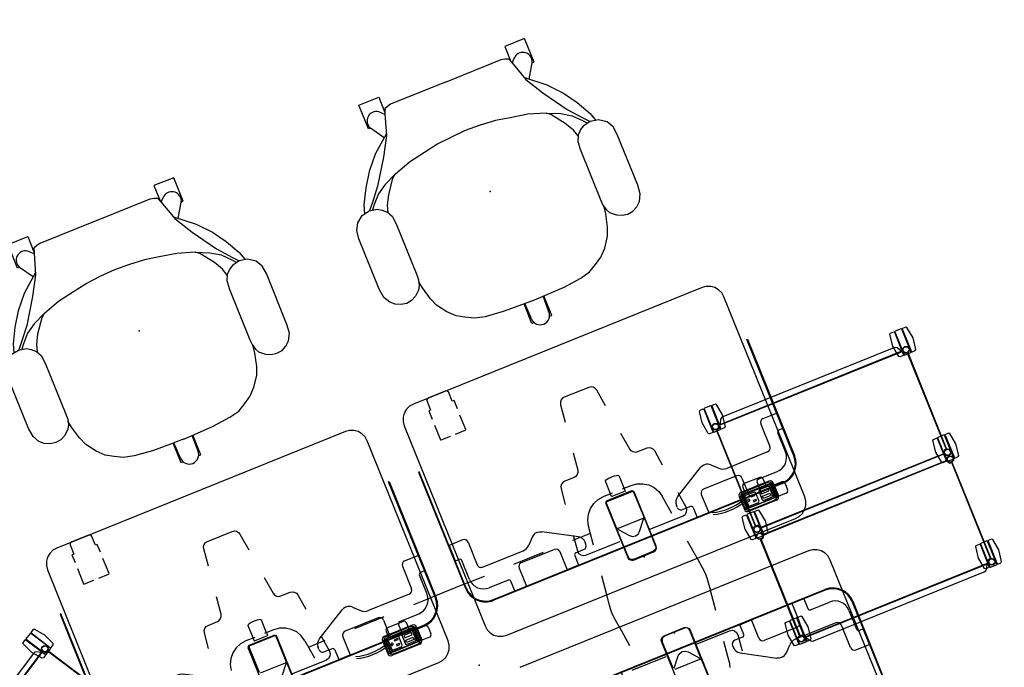
# Model space of a CAD drawing. Units: inches. Extents: x 0 to 453, y 0 to 334.
# Drawn here: x 78 to 170, y 76 to 137 of the extents above; entities that cross this region are included whole.
import ezdxf

# ---------------------------------------------------------------- set-up
doc = ezdxf.new("R2010")
doc.units = ezdxf.units.IN
doc.header["$MEASUREMENT"] = 0
for name, color, linetype in [('DESK', 4, 'Continuous'), ('SEAT', 5, 'Continuous'), ('STORAGE', 4, 'Continuous'), ('TERRITORY', 5, 'Continuous'), ('TERRITORY-HIDDEN', 5, 'Continuous')]:
    doc.layers.add(name, color=color, linetype=linetype)

# ---------------------------------------------------------------- blocks, each defined once
blk = doc.blocks.new('PHZ320S_2333L04EG_0P')
at = {"layer": 'DESK'}
for p, q in [((-33.213, 25.085), (-33.592, 24.928)), ((-32.805, 25.139), (-33.213, 25.085)), ((-3.455, 25.139), (-32.805, 25.139)), ((-31.358, 25.124), (-31.47, 25.05)), ((-31.262, 25.144), (-31.358, 25.124)), ((-29.566, 25.145), (-31.262, 25.144)), ((-29.444, 25.112), (-29.566, 25.145)), ((-29.354, 25.035), (-29.444, 25.112)), ((-3.047, 25.085), (-3.455, 25.139)), ((-2.667, 24.928), (-3.047, 25.085)), ((3.047, 25.085), (2.667, 24.928)), ((3.455, 25.139), (3.047, 25.085)), ((32.805, 25.139), (3.455, 25.139)), ((4.905, 25.124), (4.793, 25.05)), ((5.001, 25.144), (4.905, 25.124)), ((6.697, 25.145), (5.001, 25.144)), ((6.819, 25.112), (6.697, 25.145)), ((6.909, 25.035), (6.819, 25.112)), ((33.213, 25.085), (32.805, 25.139)), ((33.592, 24.928), (33.213, 25.085)), ((-34.169, 24.351), (-34.326, 23.972)), ((-33.919, 24.678), (-34.169, 24.351)), ((-33.592, 24.928), (-33.919, 24.678)), ((-31.512, 24.965), (-31.518, 24.014)), ((-31.47, 25.05), (-31.512, 24.965)), ((-29.322, 24.968), (-29.354, 25.035)), ((-29.314, 24.015), (-29.322, 24.968)), ((-2.341, 24.678), (-2.667, 24.928)), ((-2.091, 24.351), (-2.341, 24.678)), ((-1.933, 23.972), (-2.091, 24.351)), ((2.091, 24.351), (1.933, 23.972)), ((2.341, 24.678), (2.091, 24.351)), ((2.667, 24.928), (2.341, 24.678)), ((4.751, 24.965), (4.745, 24.014)), ((4.793, 25.05), (4.751, 24.965)), ((6.941, 24.968), (6.909, 25.035)), ((6.949, 24.015), (6.941, 24.968)), ((33.919, 24.678), (33.592, 24.928)), ((34.169, 24.351), (33.919, 24.678)), ((34.326, 23.972), (34.169, 24.351)), ((-34.326, 23.972), (-34.38, 23.564)), ((-34.38, 23.564), (-34.38, 3.214)), ((-31.518, 24.014), (-31.705, 24.014)), ((-31.705, 24.014), (-31.705, 23.243)), ((-29.131, 24.015), (-29.314, 24.015)), ((-29.131, 23.243), (-29.131, 24.015)), ((-1.88, 23.564), (-1.933, 23.972)), ((-1.88, 3.214), (-1.88, 23.564)), ((1.933, 23.972), (1.88, 23.564)), ((1.88, 23.564), (1.88, 3.214)), ((4.745, 24.014), (4.558, 24.014)), ((4.558, 24.014), (4.558, 23.168)), ((7.132, 24.015), (6.949, 24.015)), ((7.132, 23.168), (7.132, 24.015)), ((34.38, 23.564), (34.326, 23.972)), ((34.38, 3.214), (34.38, 23.564)), ((-31.705, 22.615), (-31.705, 21.074)), ((-29.131, 21.068), (-29.131, 22.615)), ((4.558, 22.54), (4.558, 21.074)), ((7.132, 21.068), (7.132, 22.54)), ((-31.705, 21.074), (-31.688, 21.041)), ((-31.688, 21.041), (-31.644, 21.024)), ((-31.644, 21.024), (-30.689, 21.024)), ((-30.197, 21.024), (-29.194, 21.024)), ((-29.194, 21.024), (-29.157, 21.034)), ((-29.157, 21.034), (-29.131, 21.068)), ((4.558, 21.074), (4.575, 21.041)), ((4.575, 21.041), (4.619, 21.024)), ((4.619, 21.024), (5.567, 21.024)), ((6.058, 21.024), (7.069, 21.024)), ((7.069, 21.024), (7.106, 21.034)), ((7.106, 21.034), (7.132, 21.068)), ((-20.181, 18.213), (-19.968, 19.89)), ((-19.968, 19.89), (-19.904, 20.092)), ((-19.904, 20.092), (-19.773, 20.259)), ((-19.773, 20.259), (-19.591, 20.368)), ((-19.591, 20.368), (-19.382, 20.406)), ((-19.382, 20.406), (-16.877, 20.406)), ((-16.877, 20.406), (-16.669, 20.368)), ((-16.669, 20.368), (-16.487, 20.259)), ((-16.487, 20.259), (-16.355, 20.092)), ((-16.355, 20.092), (-16.291, 19.89)), ((-16.291, 19.89), (-16.078, 18.213)), ((16.291, 19.89), (16.078, 18.213)), ((16.355, 20.092), (16.291, 19.89)), ((16.487, 20.259), (16.355, 20.092)), ((16.669, 20.368), (16.487, 20.259)), ((16.877, 20.406), (16.669, 20.368)), ((19.382, 20.406), (16.877, 20.406)), ((19.591, 20.368), (19.382, 20.406)), ((19.773, 20.259), (19.591, 20.368)), ((19.904, 20.092), (19.773, 20.259)), ((19.968, 19.89), (19.904, 20.092)), ((20.181, 18.213), (19.968, 19.89)), ((-20.773, 13.56), (-20.56, 15.237)), ((-15.699, 15.237), (-15.486, 13.56)), ((15.699, 15.237), (15.486, 13.56)), ((20.773, 13.56), (20.56, 15.237)), ((-22.694, 12.896), (-22.512, 13.006)), ((-22.512, 13.006), (-22.303, 13.044)), ((-22.303, 13.044), (-21.359, 13.044)), ((-21.359, 13.044), (-21.151, 13.082)), ((-21.151, 13.082), (-20.969, 13.191)), ((-20.969, 13.191), (-20.838, 13.358)), ((-20.838, 13.358), (-20.773, 13.56)), ((-15.486, 13.56), (-15.422, 13.358)), ((-15.422, 13.358), (-15.291, 13.191)), ((-15.291, 13.191), (-15.109, 13.082)), ((-15.109, 13.082), (-14.9, 13.044)), ((-14.9, 13.044), (-13.956, 13.044)), ((-13.956, 13.044), (-13.748, 13.006)), ((-13.748, 13.006), (-13.566, 12.896)), ((13.748, 13.006), (13.566, 12.896)), ((13.956, 13.044), (13.748, 13.006)), ((14.9, 13.044), (13.956, 13.044)), ((15.109, 13.082), (14.9, 13.044)), ((15.291, 13.191), (15.109, 13.082)), ((15.422, 13.358), (15.291, 13.191)), ((15.486, 13.56), (15.422, 13.358)), ((20.838, 13.358), (20.773, 13.56)), ((20.969, 13.191), (20.838, 13.358)), ((21.151, 13.082), (20.969, 13.191)), ((21.359, 13.044), (21.151, 13.082)), ((22.303, 13.044), (21.359, 13.044)), ((22.512, 13.006), (22.303, 13.044)), ((22.694, 12.896), (22.512, 13.006)), ((-23.083, 11.004), (-22.889, 12.528)), ((-22.889, 12.528), (-22.825, 12.73)), ((-22.825, 12.73), (-22.694, 12.896)), ((-13.566, 12.896), (-13.435, 12.73)), ((-13.435, 12.73), (-13.37, 12.528)), ((-13.37, 12.528), (-13.177, 11.004)), ((13.37, 12.528), (13.177, 11.004)), ((13.435, 12.73), (13.37, 12.528)), ((13.566, 12.896), (13.435, 12.73)), ((22.825, 12.73), (22.694, 12.896)), ((22.889, 12.528), (22.825, 12.73)), ((23.083, 11.004), (22.889, 12.528)), ((-18.814, 11.641), (-18.817, 11.628)), ((-18.817, 11.628), (-18.816, 10.319)), ((-18.806, 11.652), (-18.814, 11.641)), ((-18.801, 11.658), (-18.806, 11.652)), ((-18.721, 11.704), (-18.801, 11.658)), ((-18.594, 11.74), (-18.721, 11.704)), ((-18.439, 11.765), (-18.594, 11.74)), ((-18.253, 11.78), (-18.439, 11.765)), ((-18.136, 11.782), (-18.253, 11.78)), ((-18.016, 11.777), (-18.136, 11.782)), ((-17.833, 11.765), (-18.016, 11.777)), ((-17.673, 11.739), (-17.833, 11.765)), ((-17.55, 11.705), (-17.673, 11.739)), ((-17.474, 11.659), (-17.55, 11.705)), ((-17.468, 11.655), (-17.474, 11.659)), ((-17.465, 11.652), (-17.468, 11.655)), ((-17.457, 11.64), (-17.465, 11.652)), ((-17.454, 11.628), (-17.457, 11.64)), ((-17.454, 10.321), (-17.454, 11.628)), ((17.517, 11.628), (17.52, 11.64)), ((17.517, 10.321), (17.517, 11.628)), ((17.52, 11.64), (17.528, 11.652)), ((17.528, 11.652), (17.531, 11.655)), ((17.531, 11.655), (17.537, 11.659)), ((17.537, 11.659), (17.614, 11.705)), ((17.614, 11.705), (17.737, 11.739)), ((17.737, 11.739), (17.897, 11.765)), ((17.897, 11.765), (18.079, 11.777)), ((18.079, 11.777), (18.2, 11.782)), ((18.2, 11.782), (18.316, 11.78)), ((18.316, 11.78), (18.503, 11.765)), ((18.503, 11.765), (18.657, 11.74)), ((18.657, 11.74), (18.784, 11.704)), ((18.784, 11.704), (18.864, 11.658)), ((18.864, 11.658), (18.869, 11.652)), ((18.869, 11.652), (18.877, 11.641)), ((18.877, 11.641), (18.881, 11.628)), ((18.881, 11.628), (18.88, 10.319)), ((-20.108, 10.275), (-20.636, 10.075)), ((-19.548, 10.342), (-20.108, 10.275)), ((-18.651, 10.342), (-19.548, 10.342)), ((-18.822, 10.313), (-18.824, 10.305)), ((-18.824, 10.305), (-18.823, 10.061)), ((-18.816, 10.319), (-18.822, 10.313)), ((-16.73, 10.342), (-17.648, 10.342)), ((-17.448, 10.307), (-17.454, 10.321)), ((-17.448, 10.061), (-17.448, 10.307)), ((-16.171, 10.275), (-16.73, 10.342)), ((-15.643, 10.075), (-16.171, 10.275)), ((15.709, 10.075), (16.236, 10.275)), ((16.236, 10.275), (16.796, 10.342)), ((16.796, 10.342), (17.707, 10.342)), ((17.511, 10.307), (17.517, 10.321)), ((17.511, 10.061), (17.511, 10.307)), ((18.723, 10.342), (19.614, 10.342)), ((18.88, 10.319), (18.885, 10.313)), ((18.885, 10.313), (18.887, 10.305)), ((18.887, 10.305), (18.887, 10.061)), ((19.614, 10.342), (20.174, 10.275)), ((20.174, 10.275), (20.701, 10.075)), ((-21.486, 9.335), (-21.75, 8.837)), ((-21.111, 9.756), (-21.486, 9.335)), ((-20.636, 10.075), (-21.111, 9.756)), ((-19.557, 9.758), (-19.581, 9.667)), ((-19.581, 4.155), (-19.581, 9.667)), ((-19.49, 9.825), (-19.557, 9.758)), ((-19.473, 9.745), (-19.508, 9.661)), ((-19.508, 9.661), (-19.508, 7.141)), ((-19.399, 9.849), (-19.49, 9.825)), ((-19.39, 9.779), (-19.473, 9.745)), ((-19.399, 9.849), (-16.88, 9.849)), ((-16.87, 9.779), (-19.39, 9.779)), ((-18.823, 10.061), (-18.822, 10.054)), ((-18.822, 10.054), (-18.816, 10.047)), ((-18.816, 10.047), (-18.808, 10.046)), ((-18.808, 10.046), (-17.464, 10.046)), ((-17.464, 10.046), (-17.456, 10.047)), ((-17.456, 10.047), (-17.45, 10.053)), ((-17.45, 10.053), (-17.448, 10.061)), ((-16.88, 9.849), (-16.788, 9.825)), ((-16.786, 9.745), (-16.87, 9.779)), ((-16.788, 9.825), (-16.722, 9.758)), ((-16.752, 9.661), (-16.786, 9.745)), ((-16.752, 7.141), (-16.752, 9.661)), ((-16.722, 9.758), (-16.697, 9.667)), ((-16.697, 9.667), (-16.697, 4.155)), ((-15.168, 9.756), (-15.643, 10.075)), ((-14.793, 9.335), (-15.168, 9.756)), ((-14.528, 8.837), (-14.793, 9.335)), ((14.594, 8.837), (14.858, 9.335)), ((14.858, 9.335), (15.234, 9.756)), ((15.234, 9.756), (15.709, 10.075)), ((16.787, 9.758), (16.763, 9.667)), ((16.763, 9.667), (16.763, 4.155)), ((16.854, 9.825), (16.787, 9.758)), ((16.838, 9.661), (16.873, 9.745)), ((16.838, 7.141), (16.838, 9.661)), ((16.945, 9.849), (16.854, 9.825)), ((16.873, 9.745), (16.956, 9.779)), ((19.465, 9.849), (16.945, 9.849)), ((16.956, 9.779), (19.476, 9.779)), ((17.513, 10.053), (17.511, 10.061)), ((17.52, 10.047), (17.513, 10.053)), ((17.527, 10.046), (17.52, 10.047)), ((18.871, 10.046), (17.527, 10.046)), ((18.879, 10.047), (18.871, 10.046)), ((18.885, 10.054), (18.879, 10.047)), ((18.887, 10.061), (18.885, 10.054)), ((19.465, 9.849), (19.556, 9.825)), ((19.476, 9.779), (19.559, 9.745)), ((19.556, 9.825), (19.622, 9.758)), ((19.559, 9.745), (19.594, 9.661)), ((19.594, 9.661), (19.594, 7.141)), ((19.622, 9.758), (19.647, 9.667)), ((19.647, 4.155), (19.647, 9.667)), ((20.701, 10.075), (21.176, 9.756)), ((21.176, 9.756), (21.552, 9.335)), ((21.552, 9.335), (21.816, 8.837)), ((-21.75, 8.837), (-21.888, 8.29)), ((-14.391, 8.29), (-14.528, 8.837)), ((14.456, 8.29), (14.594, 8.837)), ((21.816, 8.837), (21.954, 8.29)), ((-14.391, 8.29), (-14.157, 6.453)), ((-14.303, 7.598), (-12.591, 7.598)), ((-12.798, 8.028), (-12.604, 6.504)), ((-9.591, 7.598), (-6.591, 7.598)), ((-3.591, 7.598), (-1.88, 7.598)), ((1.88, 7.598), (-1.88, 7.598)), ((1.88, 7.598), (3.591, 7.598)), ((6.591, 7.598), (9.591, 7.598)), ((12.591, 7.598), (14.303, 7.598)), ((12.798, 8.028), (12.604, 6.504)), ((14.223, 6.453), (14.456, 8.29)), ((22.187, 6.453), (21.954, 8.29)), ((23.655, 6.504), (23.462, 8.028)), ((-19.39, 7.023), (-16.87, 7.023)), ((-16.853, 6.936), (-17.637, 6.002)), ((-16.87, 7.023), (-16.786, 7.058)), ((-16.853, 6.936), (-16.83, 6.952)), ((-16.83, 6.952), (-16.802, 6.956)), ((-16.802, 6.956), (-16.775, 6.947)), ((-16.786, 7.058), (-16.752, 7.141)), ((-16.775, 6.947), (-16.756, 6.925)), ((-16.756, 6.925), (-16.749, 6.898)), ((-16.749, 6.898), (-16.751, 4.187)), ((-12.604, 6.504), (-12.625, 6.256)), ((-5.126, 6.503), (-6.706, 6.503)), ((12.604, 6.504), (12.625, 6.256)), ((16.822, 6.925), (16.815, 6.898)), ((16.815, 6.898), (16.817, 4.187)), ((16.841, 6.947), (16.822, 6.925)), ((16.873, 7.058), (16.838, 7.141)), ((16.868, 6.956), (16.841, 6.947)), ((16.896, 6.952), (16.868, 6.956)), ((16.956, 7.023), (16.873, 7.058)), ((16.919, 6.936), (16.896, 6.952)), ((16.919, 6.936), (17.703, 6.002)), ((19.476, 7.023), (16.956, 7.023)), ((18.724, 6.002), (19.508, 6.936)), ((19.559, 7.058), (19.476, 7.023)), ((19.508, 6.936), (19.531, 6.952)), ((19.531, 6.952), (19.56, 6.956)), ((19.594, 7.141), (19.559, 7.058)), ((19.56, 6.956), (19.586, 6.947)), ((19.586, 6.947), (19.605, 6.925)), ((19.605, 6.925), (19.612, 6.898)), ((19.612, 6.898), (19.611, 4.174)), ((23.634, 6.256), (23.655, 6.504)), ((31.134, 6.503), (29.554, 6.503)), ((-13.19, 5.839), (-16.63, 5.839)), ((-12.947, 5.891), (-13.19, 5.839)), ((-12.747, 6.039), (-12.947, 5.891)), ((-12.625, 6.256), (-12.747, 6.039)), ((-4.452, 5.851), (-7.3, 5.851)), ((-4.511, 5.599), (-7.233, 5.599)), ((-4.376, 5.604), (-7.126, 5.604)), ((-4.636, 5.773), (-7.116, 5.773)), ((-6.956, 6.253), (-6.956, 5.604)), ((-4.876, 5.604), (-4.876, 6.253)), ((-4.376, 5.604), (-4.876, 5.604)), ((-4.376, 4.179), (-4.376, 5.604)), ((12.625, 6.256), (12.747, 6.039)), ((12.747, 6.039), (12.947, 5.891)), ((12.947, 5.891), (13.19, 5.839)), ((13.19, 5.839), (16.63, 5.839)), ((17.703, 6.002), (17.932, 5.826)), ((17.932, 5.826), (18.214, 5.763)), ((18.214, 5.763), (18.495, 5.826)), ((18.495, 5.826), (18.724, 6.002)), ((19.63, 5.839), (23.07, 5.839)), ((23.07, 5.839), (23.313, 5.891)), ((23.313, 5.891), (23.513, 6.039)), ((23.513, 6.039), (23.634, 6.256)), ((31.808, 5.851), (28.96, 5.851)), ((31.748, 5.599), (29.027, 5.599)), ((31.884, 5.604), (29.134, 5.604)), ((31.624, 5.773), (29.144, 5.773)), ((29.304, 6.253), (29.304, 5.604)), ((31.384, 5.604), (31.384, 6.253)), ((31.884, 5.604), (31.384, 5.604)), ((31.884, 4.179), (31.884, 5.604)), ((-7.6, 5.551), (-7.6, 4.223)), ((-7.51, 5.379), (-7.51, 4.395)), ((-7.358, 5.474), (-7.358, 4.301)), ((-7.3, 5.491), (-7.3, 4.283)), ((-4.512, 5.551), (-7.24, 5.551)), ((-7.148, 5.537), (-7.148, 4.232)), ((-4.582, 5.537), (-7.148, 5.537)), ((-7.01, 5.418), (-7.105, 5.327)), ((-7.105, 5.327), (-7.105, 4.44)), ((-6.122, 5.418), (-7.01, 5.418)), ((-6.883, 4.99), (-6.973, 4.99)), ((-6.973, 4.99), (-6.973, 4.783)), ((-6.973, 4.783), (-6.882, 4.783)), ((-6.545, 5.209), (-6.549, 5.095)), ((-6.549, 5.095), (-6.182, 5.095)), ((-6.182, 5.209), (-6.545, 5.209)), ((-6.521, 4.708), (-6.521, 4.594)), ((-6.213, 4.708), (-6.521, 4.708)), ((-6.213, 4.594), (-6.213, 4.708)), ((-6.182, 5.095), (-6.182, 5.209)), ((-6.032, 5.335), (-6.122, 5.418)), ((-6.032, 4.444), (-6.032, 5.335)), ((-5.613, 5.418), (-5.708, 5.327)), ((-5.708, 5.327), (-5.708, 4.44)), ((-4.725, 5.418), (-5.613, 5.418)), ((-4.805, 5.243), (-5.558, 5.243)), ((-5.558, 5.243), (-5.558, 4.998)), ((-5.558, 4.998), (-4.804, 4.998)), ((-5.558, 4.524), (-5.558, 4.769)), ((-5.558, 4.769), (-4.804, 4.769)), ((-4.804, 4.998), (-4.805, 5.243)), ((-4.804, 4.769), (-4.805, 4.524)), ((-4.635, 5.335), (-4.725, 5.418)), ((-4.635, 4.444), (-4.635, 5.335)), ((-4.582, 4.232), (-4.582, 5.537)), ((-4.452, 4.283), (-4.452, 5.491)), ((-4.391, 4.3), (-4.386, 5.474)), ((-4.376, 5.338), (-3.376, 5.338)), ((-4.242, 4.395), (-4.242, 5.379)), ((-4.152, 5.551), (-4.152, 4.223)), ((-3.126, 5.088), (-3.126, 4.429)), ((28.66, 5.551), (28.66, 4.223)), ((28.75, 5.379), (28.75, 4.395)), ((28.902, 5.474), (28.902, 4.301)), ((28.96, 5.491), (28.96, 4.283)), ((31.748, 5.551), (29.02, 5.551)), ((29.111, 5.537), (29.111, 4.232)), ((31.677, 5.537), (29.111, 5.537)), ((29.249, 5.418), (29.154, 5.327)), ((29.154, 5.327), (29.154, 4.44)), ((30.137, 5.418), (29.249, 5.418)), ((29.377, 4.99), (29.287, 4.99)), ((29.287, 4.99), (29.287, 4.783)), ((29.287, 4.783), (29.378, 4.783)), ((29.715, 5.209), (29.711, 5.095)), ((29.711, 5.095), (30.078, 5.095)), ((30.078, 5.209), (29.715, 5.209)), ((29.738, 4.708), (29.738, 4.594)), ((30.046, 4.708), (29.738, 4.708)), ((30.046, 4.594), (30.046, 4.708)), ((30.078, 5.095), (30.078, 5.209)), ((30.228, 5.335), (30.137, 5.418)), ((30.228, 4.444), (30.228, 5.335)), ((30.646, 5.418), (30.551, 5.327)), ((30.551, 5.327), (30.551, 4.44)), ((31.534, 5.418), (30.646, 5.418)), ((31.455, 5.243), (30.701, 5.243)), ((30.701, 5.243), (30.701, 4.998)), ((30.701, 4.998), (31.455, 4.998)), ((30.701, 4.524), (30.701, 4.769)), ((30.701, 4.769), (31.455, 4.769)), ((31.455, 4.998), (31.455, 5.243)), ((31.455, 4.769), (31.455, 4.524)), ((31.625, 5.335), (31.534, 5.418)), ((31.625, 4.444), (31.625, 5.335)), ((31.677, 4.232), (31.677, 5.537)), ((31.808, 4.283), (31.808, 5.491)), ((31.869, 4.3), (31.873, 5.474)), ((31.884, 5.338), (32.884, 5.338)), ((32.018, 4.395), (32.018, 5.379)), ((32.108, 5.551), (32.108, 4.223)), ((33.134, 5.088), (33.134, 4.429)), ((-4.452, 3.923), (-7.3, 3.923)), ((-7.24, 4.223), (-4.512, 4.223)), ((-4.516, 4.176), (-7.233, 4.176)), ((-7.148, 4.232), (-4.582, 4.232)), ((-7.116, 4.001), (-4.636, 4.001)), ((-7.105, 4.44), (-7.022, 4.357)), ((-7.022, 4.357), (-6.126, 4.357)), ((-6.521, 4.594), (-6.213, 4.594)), ((-6.126, 4.357), (-6.032, 4.444)), ((-5.708, 4.44), (-5.625, 4.357)), ((-5.625, 4.357), (-4.729, 4.357)), ((-4.805, 4.524), (-5.558, 4.524)), ((-4.729, 4.357), (-4.635, 4.444)), ((-3.376, 4.179), (-4.376, 4.179)), ((16.763, 4.155), (16.795, 3.995)), ((16.795, 3.995), (16.885, 3.859)), ((16.868, 3.991), (16.817, 4.187)), ((16.972, 3.877), (16.868, 3.991)), ((16.885, 3.859), (17.021, 3.769)), ((17.012, 3.847), (16.972, 3.877)), ((17.109, 3.809), (17.012, 3.847)), ((17.021, 3.769), (17.181, 3.737)), ((17.197, 3.794), (17.109, 3.809)), ((17.181, 3.737), (19.229, 3.737)), ((19.228, 3.793), (17.197, 3.794)), ((19.414, 3.846), (19.228, 3.793)), ((19.229, 3.737), (19.389, 3.769)), ((19.389, 3.769), (19.524, 3.859)), ((19.531, 3.949), (19.414, 3.846)), ((19.524, 3.859), (19.615, 3.995)), ((19.57, 4.014), (19.531, 3.949)), ((19.597, 4.086), (19.57, 4.014)), ((19.611, 4.174), (19.597, 4.086)), ((19.615, 3.995), (19.647, 4.155)), ((31.808, 3.923), (28.96, 3.923)), ((29.02, 4.223), (31.748, 4.223)), ((31.744, 4.176), (29.027, 4.176)), ((29.111, 4.232), (31.677, 4.232)), ((29.144, 4.001), (31.624, 4.001)), ((29.154, 4.44), (29.237, 4.357)), ((29.237, 4.357), (30.133, 4.357)), ((29.738, 4.594), (30.046, 4.594)), ((30.133, 4.357), (30.228, 4.444)), ((30.551, 4.44), (30.634, 4.357)), ((30.634, 4.357), (31.53, 4.357)), ((31.455, 4.524), (30.701, 4.524)), ((31.53, 4.357), (31.625, 4.444)), ((32.884, 4.179), (31.884, 4.179)), ((-2.091, 2.426), (-1.933, 2.806)), ((-1.933, 2.806), (-1.88, 3.214)), ((1.88, 3.214), (1.933, 2.806)), ((1.933, 2.806), (2.091, 2.426)), ((13.611, 1.639), (13.845, 3.476)), ((22.798, 1.639), (22.565, 3.476)), ((34.169, 2.426), (34.326, 2.806)), ((34.326, 2.806), (34.38, 3.214)), ((-2.667, 1.85), (-2.341, 2.1)), ((-2.341, 2.1), (-2.091, 2.426)), ((2.091, 2.426), (2.341, 2.1)), ((2.341, 2.1), (2.667, 1.85)), ((33.592, 1.85), (33.919, 2.1)), ((33.919, 2.1), (34.169, 2.426)), ((-32.805, 1.639), (-3.455, 1.639)), ((-3.455, 1.639), (-3.047, 1.693)), ((-3.047, 1.693), (-2.667, 1.85)), ((2.667, 1.85), (3.047, 1.693)), ((3.047, 1.693), (3.455, 1.639)), ((3.455, 1.639), (32.805, 1.639)), ((13.485, 0.648), (13.611, 1.639)), ((22.798, 1.639), (22.924, 0.648)), ((32.805, 1.639), (33.213, 1.693)), ((33.213, 1.693), (33.592, 1.85)), ((13.437, -0.116), (13.449, 0.266)), ((13.449, 0.266), (13.485, 0.648)), ((22.924, 0.648), (22.961, 0.266)), ((22.961, 0.266), (22.973, -0.116)), ((13.449, -0.499), (13.437, -0.116)), ((13.485, -0.88), (13.449, -0.499)), ((13.582, -1.639), (13.485, -0.88)), ((22.924, -0.88), (22.828, -1.639)), ((22.961, -0.499), (22.924, -0.88)), ((22.973, -0.116), (22.961, -0.499)), ((32.805, -1.639), (3.455, -1.639)), ((13.582, -1.639), (13.83, -3.593)), ((22.58, -3.593), (22.828, -1.639)), ((33.213, -1.693), (32.805, -1.639)), ((33.592, -1.85), (33.213, -1.693)), ((33.919, -2.1), (33.592, -1.85)), ((34.169, -2.426), (33.919, -2.1)), ((34.326, -2.806), (34.169, -2.426)), ((34.38, -3.214), (34.326, -2.806)), ((34.38, -23.564), (34.38, -3.214)), ((16.763, -4.388), (16.795, -4.228)), ((16.763, -9.9), (16.763, -4.388)), ((16.795, -4.228), (16.885, -4.092)), ((16.815, -7.131), (16.817, -4.42)), ((16.868, -4.224), (16.817, -4.42)), ((16.972, -4.109), (16.868, -4.224)), ((16.885, -4.092), (17.021, -4.002)), ((17.012, -4.08), (16.972, -4.109)), ((17.109, -4.042), (17.012, -4.08)), ((17.021, -4.002), (17.181, -3.97)), ((17.197, -4.027), (17.109, -4.042)), ((17.181, -3.97), (19.229, -3.97)), ((19.228, -4.026), (17.197, -4.027)), ((19.414, -4.079), (19.228, -4.026)), ((19.229, -3.97), (19.389, -4.002)), ((19.389, -4.002), (19.524, -4.092)), ((19.531, -4.182), (19.414, -4.079)), ((19.524, -4.092), (19.615, -4.228)), ((19.57, -4.247), (19.531, -4.182)), ((19.597, -4.319), (19.57, -4.247)), ((19.611, -4.407), (19.597, -4.319)), ((19.612, -7.131), (19.611, -4.407)), ((19.615, -4.228), (19.647, -4.388)), ((19.647, -4.388), (19.647, -9.9)), ((13.19, -5.839), (16.63, -5.839)), ((16.919, -7.169), (17.703, -6.235)), ((17.703, -6.235), (17.932, -6.059)), ((17.932, -6.059), (18.214, -5.996)), ((18.214, -5.996), (18.495, -6.059)), ((18.495, -6.059), (18.724, -6.235)), ((18.724, -6.235), (19.508, -7.169)), ((19.63, -5.839), (23.07, -5.839)), ((23.07, -5.839), (23.313, -5.891)), ((23.313, -5.891), (23.513, -6.039)), ((23.513, -6.039), (23.634, -6.256)), ((23.634, -6.256), (23.655, -6.504)), ((16.958, -7.273), (19.478, -7.273)), ((19.478, -7.273), (19.562, -7.307)), ((19.508, -7.169), (19.531, -7.185)), ((19.531, -7.185), (19.56, -7.189)), ((19.56, -7.189), (19.586, -7.18)), ((19.562, -7.307), (19.596, -7.391)), ((19.586, -7.18), (19.605, -7.158)), ((19.596, -7.391), (19.596, -9.911)), ((19.605, -7.158), (19.612, -7.131)), ((21.954, -8.523), (22.202, -6.569)), ((23.655, -6.504), (23.462, -8.028)), ((21.954, -8.523), (21.816, -9.07))]:
    blk.add_line(p, q, dxfattribs=at)
for centre, radius, start, end in [((-6.706, 6.253), 0.25, 90, 180), ((-5.126, 6.253), 0.25, 0, 90), ((29.554, 6.253), 0.25, 90, 180), ((31.134, 6.253), 0.25, 0, 90), ((-7.3, 5.551), 0.3, 90, 180), ((-7.116, 5.379), 0.394, 90, 180), ((-7.233, 5.474), 0.125, 90, 180), ((-4.636, 5.379), 0.394, 0, 90), ((-4.511, 5.474), 0.125, 359.79846, 90), ((-4.452, 5.551), 0.3, 0, 90), ((28.96, 5.551), 0.3, 90, 180), ((29.144, 5.379), 0.394, 90, 180), ((29.027, 5.474), 0.125, 90, 180), ((31.624, 5.379), 0.394, 0, 90), ((31.748, 5.474), 0.125, 359.79846, 90), ((31.808, 5.551), 0.3, 0, 90), ((-8.936, 10.364), 5.495, 253.26133, 286.73867), ((-8.936, 10.163), 5.495, 253.26133, 286.73867), ((-7.24, 5.491), 0.06, 90, 180), ((-6.882, 4.887), 0.104, 269.69678, 90.30322), ((-4.512, 5.491), 0.06, 0, 90), ((-3.376, 5.088), 0.25, 0, 90), ((27.323, 10.364), 5.495, 253.26133, 286.73867), ((27.323, 10.163), 5.495, 253.26133, 286.73867), ((29.02, 5.491), 0.06, 90, 180), ((29.377, 4.887), 0.104, 269.69678, 90.30322), ((31.748, 5.491), 0.06, 0, 90), ((32.884, 5.088), 0.25, 0, 90), ((-7.3, 4.223), 0.3, 180, 270), ((-7.116, 4.395), 0.394, 180, 270), ((-7.233, 4.301), 0.125, 180, 270), ((-7.24, 4.283), 0.06, 180, 270), ((-4.636, 4.395), 0.394, 270, 0), ((-4.516, 4.301), 0.125, 270, 359.79846), ((-4.512, 4.283), 0.06, 270, 0), ((-4.452, 4.223), 0.3, 270, 0), ((-3.376, 4.429), 0.25, 270, 0), ((28.96, 4.223), 0.3, 180, 270), ((29.144, 4.395), 0.394, 180, 270), ((29.027, 4.301), 0.125, 180, 270), ((29.02, 4.283), 0.06, 180, 270), ((31.624, 4.395), 0.394, 270, 0), ((31.744, 4.301), 0.125, 270, 359.79846), ((31.748, 4.283), 0.06, 270, 0), ((31.808, 4.223), 0.3, 270, 0), ((32.884, 4.429), 0.25, 270, 0)]:
    blk.add_arc(centre, radius, start, end, dxfattribs=at)
blk.add_point((0, 0), dxfattribs=at)
blk = doc.blocks.new('PHZ330_1433_0P')
at = {"layer": 'TERRITORY'}
for p, q in [((-14.679, -1.52), (14.679, -1.52)), ((14.679, -1.595), (-14.679, -1.595)), ((-16.722, -15.39), (-16.722, -3.563, 0)), ((-16.648, -3.563, 0), (-16.648, -15.39)), ((16.648, -3.563, 0), (16.648, -15.39)), ((16.722, -15.39), (16.722, -3.563, 0)), ((-16.648, -15.39), (-16.722, -15.39)), ((16.648, -15.39), (16.722, -15.39))]:
    blk.add_line(p, q, dxfattribs=at)
for centre, radius, start, end in [((-14.679, -3.563), 2.043, 90, 180), ((-14.679, -3.563), 1.969, 90, 180), ((14.679, -3.563), 2.043, 0, 90), ((14.679, -3.563), 1.969, 0, 90)]:
    blk.add_arc(centre, radius, start, end, dxfattribs=at)
blk.add_point((0, 0), dxfattribs=at)
at = {"layer": 'TERRITORY-HIDDEN'}
for p, q in [((-12.514, -1.595), (-12.514, -2.579)), ((-12.514, -1.595), (-11.333, -1.595)), ((-11.333, -3.445), (-11.333, -1.595)), ((-7.199, -3.445), (-7.199, -1.595)), ((-6.018, -1.595), (-7.199, -1.595)), ((-6.018, -2.579), (-6.018, -1.595)), ((6.018, -2.579), (6.018, -1.595)), ((6.018, -1.595), (7.199, -1.595)), ((7.199, -3.445), (7.199, -1.595)), ((12.514, -1.595), (11.333, -1.595)), ((11.333, -3.445), (11.333, -1.595)), ((12.514, -1.595), (12.514, -2.579)), ((-12.711, -2.776), (-14.64, -2.776)), ((-5.821, -2.776), (-5.033, -2.776)), ((5.821, -2.776), (5.033, -2.776)), ((12.711, -2.776), (14.64, -2.776)), ((-4.64, -3.169), (-4.64, -3.384)), ((4.64, -3.169), (4.64, -3.384)), ((-16.057, -4.193), (-16.057, -6.122)), ((-10.939, -3.839), (-7.593, -3.839)), ((-5.033, -4.066), (-8.071, -5.82)), ((5.033, -4.066), (8.071, -5.82)), ((10.939, -3.839), (7.593, -3.839)), ((16.057, -4.193), (16.057, -6.122)), ((-14.876, -7.5), (-14.876, -5.217)), ((-14.482, -4.823), (-10.362, -4.823)), ((-9.083, -5.695), (-9.666, -5.111)), ((9.083, -5.695), (9.666, -5.111)), ((14.482, -4.823), (10.362, -4.823)), ((14.876, -7.5), (14.876, -5.217)), ((-16.648, -6.319), (-16.254, -6.319)), ((-16.648, -7.894), (-16.648, -6.319)), ((-8.526, -5.925), (-8.465, -5.925)), ((-8.465, -5.925), (-8.261, -5.898)), ((-8.261, -5.898), (-8.071, -5.82)), ((8.261, -5.898), (8.071, -5.82)), ((8.465, -5.925), (8.261, -5.898)), ((8.526, -5.925), (8.465, -5.925)), ((16.648, -6.319), (16.254, -6.319)), ((16.648, -7.894), (16.648, -6.319)), ((-15.27, -7.894), (-16.648, -7.894)), ((15.27, -7.894), (16.648, -7.894))]:
    blk.add_line(p, q, dxfattribs=at)
for centre, radius, start, end in [((-14.64, -4.193), 1.417, 90, 180), ((-12.711, -2.579), 0.197, 270, 0), ((-5.821, -2.579), 0.197, 180, 270), ((-5.033, -3.169), 0.394, 0, 90), ((5.033, -3.169), 0.394, 90, 180), ((5.821, -2.579), 0.197, 270, 0), ((12.711, -2.579), 0.197, 180, 270), ((14.64, -4.193), 1.417, 0, 90), ((-10.939, -3.445), 0.394, 180, 270), ((-7.593, -3.445), 0.394, 270, 0), ((-5.427, -3.384), 0.787, 300, 0), ((5.427, -3.384), 0.787, 180, 240), ((7.593, -3.445), 0.394, 180, 270), ((10.939, -3.445), 0.394, 270, 0), ((-14.482, -5.217), 0.394, 90, 180), ((-10.362, -5.807), 0.984, 45, 90), ((10.362, -5.807), 0.984, 90, 135), ((14.482, -5.217), 0.394, 0, 90), ((-16.254, -6.122), 0.197, 270, 0), ((-8.526, -5.138), 0.787, 225, 270), ((8.526, -5.138), 0.787, 270, 315), ((16.254, -6.122), 0.197, 180, 270), ((-15.27, -7.5), 0.394, 270, 0), ((15.27, -7.5), 0.394, 180, 270)]:
    blk.add_arc(centre, radius, start, end, dxfattribs=at)
blk = doc.blocks.new('PHZ835_2022DSLN_0P')
at = {"layer": 'STORAGE'}
for p, q in [((-1.027, 11.573), (-0.865, 12.693)), ((-0.865, 12.693), (-0.772, 12.763)), ((-0.772, 12.763), (-0.446, 12.769)), ((-0.446, 12.769), (-0.405, 12.73)), ((-0.405, 12.73), (-0.405, 10.415)), ((-0.315, 12.783), (-0.354, 12.744)), ((-0.354, 12.744), (-0.354, 10.401)), ((0.315, 12.783), (-0.315, 12.783)), ((0.354, 12.744), (0.315, 12.783)), ((0.354, 10.401), (0.354, 12.744)), ((0.446, 12.769), (0.405, 12.73)), ((0.405, 12.73), (0.405, 10.415)), ((0.772, 12.763), (0.446, 12.769)), ((0.865, 12.693), (0.772, 12.763)), ((1.027, 11.573), (0.865, 12.693)), ((18.343, 11.573), (18.506, 12.693)), ((18.506, 12.693), (18.598, 12.763)), ((18.598, 12.763), (18.924, 12.769)), ((18.924, 12.769), (18.965, 12.73)), ((18.965, 12.73), (18.965, 10.415)), ((19.055, 12.783), (19.016, 12.744)), ((19.016, 12.744), (19.016, 10.401)), ((19.685, 12.783), (19.055, 12.783)), ((19.724, 12.744), (19.685, 12.783)), ((19.724, 10.401), (19.724, 12.744)), ((19.816, 12.769), (19.775, 12.73)), ((19.775, 12.73), (19.775, 10.415)), ((20.142, 12.763), (19.816, 12.769)), ((20.235, 12.693), (20.142, 12.763)), ((20.398, 11.573), (20.235, 12.693)), ((-0.865, 10.452), (-1.027, 11.573)), ((0.714, 11.255), (0.5, 10.88)), ((0.83, 11.356), (0.714, 11.255)), ((1.006, 11.394), (0.83, 11.356)), ((0.865, 10.452), (1.027, 11.573)), ((18.365, 11.394), (1.006, 11.394)), ((18.505, 10.452), (18.343, 11.573)), ((18.541, 11.356), (18.365, 11.394)), ((18.657, 11.255), (18.541, 11.356)), ((18.871, 10.88), (18.657, 11.255)), ((20.235, 10.452), (20.398, 11.573)), ((-0.772, 10.381), (-0.865, 10.452)), ((-0.445, 10.375), (-0.772, 10.381)), ((-0.405, 10.415), (-0.445, 10.375)), ((-0.354, 10.401), (-0.315, 10.362)), ((-0.315, 10.362), (0.315, 10.362)), ((-0.039, 10.473), (0.193, 10.473)), ((-0.039, 0.665), (-0.039, 10.473)), ((0.007, 0.665), (0.007, 10.473)), ((0.193, 10.473), (0.311, 10.587)), ((0.311, 10.587), (0.313, 10.593)), ((0.313, 10.824), (19.058, 10.824)), ((0.313, 10.593), (0.313, 10.824)), ((0.313, 10.779), (19.058, 10.779)), ((0.315, 10.362), (0.354, 10.401)), ((0.405, 10.415), (0.445, 10.375)), ((0.445, 10.375), (0.772, 10.381)), ((0.486, 10.861), (0.462, 10.824)), ((0.5, 10.88), (0.486, 10.861)), ((0.772, 10.381), (0.865, 10.452)), ((18.598, 10.381), (18.505, 10.452)), ((18.925, 10.375), (18.598, 10.381)), ((18.884, 10.861), (18.871, 10.88)), ((18.909, 10.824), (18.884, 10.861)), ((18.965, 10.415), (18.925, 10.375)), ((19.016, 10.401), (19.055, 10.362)), ((19.055, 10.362), (19.685, 10.362)), ((19.057, 10.596), (19.057, 10.824)), ((19.062, 10.587), (19.057, 10.596)), ((19.176, 10.472), (19.062, 10.587)), ((19.409, 10.472), (19.176, 10.472)), ((19.363, 10.472), (19.363, 0.665)), ((19.409, 10.472), (19.409, 0.665)), ((19.685, 10.362), (19.724, 10.401)), ((19.775, 10.415), (19.815, 10.375)), ((19.815, 10.375), (20.142, 10.381)), ((20.142, 10.381), (20.235, 10.452)), ((-1.027, 0.788), (-0.865, 1.908)), ((-0.865, 1.908), (-0.772, 1.978)), ((-0.772, 1.978), (-0.446, 1.984)), ((-0.446, 1.984), (-0.405, 1.945)), ((-0.405, 1.945), (-0.405, -0.371)), ((-0.315, 1.998), (-0.354, 1.959)), ((-0.354, 1.959), (-0.354, -0.384)), ((0.315, 1.998), (-0.315, 1.998)), ((0.354, 1.959), (0.315, 1.998)), ((0.354, -0.384), (0.354, 1.959)), ((0.446, 1.984), (0.405, 1.945)), ((0.405, 1.945), (0.405, -0.371)), ((0.772, 1.978), (0.446, 1.984)), ((0.865, 1.908), (0.772, 1.978)), ((1.027, 0.788), (0.865, 1.908)), ((18.343, 0.788), (18.506, 1.908)), ((18.506, 1.908), (18.598, 1.978)), ((18.598, 1.978), (18.924, 1.984)), ((18.924, 1.984), (18.965, 1.945)), ((18.965, 1.945), (18.965, -0.371)), ((19.055, 1.998), (19.016, 1.959)), ((19.016, 1.959), (19.016, -0.384)), ((19.685, 1.998), (19.055, 1.998)), ((19.724, 1.959), (19.685, 1.998)), ((19.724, -0.384), (19.724, 1.959)), ((19.816, 1.984), (19.775, 1.945)), ((19.775, 1.945), (19.775, -0.371)), ((20.142, 1.978), (19.816, 1.984)), ((20.235, 1.908), (20.142, 1.978)), ((20.398, 0.788), (20.235, 1.908)), ((-0.865, -0.333), (-1.027, 0.788)), ((0.178, 0.665), (-0.039, 0.665)), ((0.227, 0.642), (0.178, 0.665)), ((0.313, 0.546), (0.227, 0.642)), ((0.313, 0.313), (0.313, 0.546)), ((19.057, 0.359), (0.313, 0.359)), ((0.313, 0.313), (0.313, -0.313)), ((19.057, 0.313), (0.313, 0.313)), ((0.865, -0.333), (1.027, 0.788)), ((18.505, -0.333), (18.343, 0.788)), ((19.062, 0.55), (19.057, 0.54)), ((19.057, 0.54), (19.057, 0.313)), ((19.057, -0.313), (19.057, 0.313)), ((19.176, 0.665), (19.062, 0.55)), ((19.409, 0.665), (19.176, 0.665)), ((20.235, -0.333), (20.398, 0.788)), ((-0.772, -0.404), (-0.865, -0.333)), ((-0.445, -0.41), (-0.772, -0.404)), ((-0.405, -0.371), (-0.445, -0.41)), ((-0.354, -0.384), (-0.315, -0.423)), ((-0.315, -0.423), (0.315, -0.423)), ((-0.039, -0.665), (0.194, -0.665)), ((-0.039, -10.472), (-0.039, -0.665)), ((0.007, -10.472), (0.007, -0.665)), ((0.194, -0.665), (0.308, -0.55)), ((0.308, -0.55), (0.313, -0.54)), ((0.313, -0.313), (19.057, -0.313)), ((0.313, -0.54), (0.313, -0.313)), ((0.313, -0.359), (19.057, -0.359)), ((0.315, -0.423), (0.354, -0.384)), ((0.405, -0.371), (0.445, -0.41)), ((0.445, -0.41), (0.772, -0.404)), ((0.772, -0.404), (0.865, -0.333)), ((18.598, -0.404), (18.505, -0.333)), ((18.925, -0.41), (18.598, -0.404)), ((18.965, -0.371), (18.925, -0.41)), ((19.016, -0.384), (19.055, -0.423)), ((19.055, -0.423), (19.685, -0.423)), ((19.057, -0.313), (19.057, -0.546)), ((19.057, -0.546), (19.143, -0.642)), ((19.143, -0.642), (19.192, -0.665)), ((19.192, -0.665), (19.409, -0.665)), ((19.363, -0.665), (19.363, -10.473)), ((19.409, -0.665), (19.409, -10.473)), ((19.685, -0.423), (19.724, -0.384)), ((19.775, -0.371), (19.815, -0.41)), ((19.815, -0.41), (20.142, -0.404)), ((20.142, -0.404), (20.235, -0.333)), ((-1.027, -9.997), (-0.865, -8.877)), ((-0.865, -8.877), (-0.772, -8.807)), ((-0.772, -8.807), (-0.446, -8.801)), ((-0.446, -8.801), (-0.405, -8.84)), ((-0.405, -8.84), (-0.405, -11.156)), ((-0.315, -8.787), (-0.354, -8.826)), ((-0.354, -8.826), (-0.354, -11.169)), ((0.315, -8.787), (-0.315, -8.787)), ((0.354, -8.826), (0.315, -8.787)), ((0.354, -11.169), (0.354, -8.826)), ((0.446, -8.801), (0.405, -8.84)), ((0.405, -8.84), (0.405, -11.156)), ((0.772, -8.807), (0.446, -8.801)), ((0.865, -8.877), (0.772, -8.807)), ((1.027, -9.997), (0.865, -8.877)), ((18.343, -9.997), (18.506, -8.877)), ((18.506, -8.877), (18.598, -8.807)), ((18.598, -8.807), (18.924, -8.801)), ((18.924, -8.801), (18.965, -8.84)), ((18.965, -8.84), (18.965, -11.156)), ((19.055, -8.787), (19.016, -8.826)), ((19.016, -8.826), (19.016, -11.169)), ((19.685, -8.787), (19.055, -8.787)), ((19.724, -8.826), (19.685, -8.787)), ((19.724, -11.169), (19.724, -8.826)), ((19.816, -8.801), (19.775, -8.84)), ((19.775, -8.84), (19.775, -11.156)), ((20.142, -8.807), (19.816, -8.801)), ((20.235, -8.877), (20.142, -8.807)), ((20.398, -9.997), (20.235, -8.877)), ((-0.865, -11.118), (-1.027, -9.997)), ((0.865, -11.118), (1.027, -9.997)), ((18.505, -11.118), (18.343, -9.997)), ((20.235, -11.118), (20.398, -9.997)), ((-0.772, -11.189), (-0.865, -11.118)), ((-0.039, -10.472), (0.194, -10.472)), ((0.194, -10.472), (0.308, -10.587)), ((0.308, -10.587), (0.313, -10.596)), ((0.313, -10.596), (0.313, -10.824)), ((19.058, -10.779), (0.313, -10.779)), ((19.058, -10.824), (0.313, -10.824)), ((0.462, -10.824), (0.486, -10.861)), ((0.486, -10.861), (0.499, -10.88)), ((0.499, -10.88), (0.713, -11.255)), ((0.772, -11.189), (0.865, -11.118)), ((18.598, -11.189), (18.505, -11.118)), ((18.656, -11.255), (18.871, -10.88)), ((18.871, -10.88), (18.884, -10.861)), ((18.884, -10.861), (18.908, -10.824)), ((19.059, -10.587), (19.058, -10.593)), ((19.058, -10.593), (19.058, -10.824)), ((19.177, -10.473), (19.059, -10.587)), ((19.409, -10.473), (19.177, -10.473)), ((20.142, -11.189), (20.235, -11.118)), ((-0.445, -11.195), (-0.772, -11.189)), ((-0.405, -11.156), (-0.445, -11.195)), ((-0.354, -11.169), (-0.315, -11.208)), ((-0.315, -11.208), (0.315, -11.208)), ((0.315, -11.208), (0.354, -11.169)), ((0.405, -11.156), (0.445, -11.195)), ((0.445, -11.195), (0.772, -11.189)), ((0.713, -11.255), (0.829, -11.356)), ((0.829, -11.356), (1.005, -11.394)), ((1.005, -11.394), (18.365, -11.394)), ((18.365, -11.394), (18.54, -11.356)), ((18.54, -11.356), (18.656, -11.255)), ((18.925, -11.195), (18.598, -11.189)), ((18.965, -11.156), (18.925, -11.195)), ((19.016, -11.169), (19.055, -11.208)), ((19.055, -11.208), (19.685, -11.208)), ((19.685, -11.208), (19.724, -11.169)), ((19.775, -11.156), (19.815, -11.195)), ((19.815, -11.195), (20.142, -11.189))]:
    blk.add_line(p, q, dxfattribs=at)
for centre, radius in [((0, 10.785), 0.313), ((0, 10.785), 0.28), ((19.37, 10.785), 0.313), ((19.37, 10.785), 0.28), ((0, 0.352), 0.313), ((0, 0.352), 0.28), ((19.37, 0.352), 0.313), ((19.37, 0.352), 0.28), ((0, -0.352), 0.313), ((0, -0.352), 0.28), ((19.37, -0.352), 0.313), ((19.37, -0.352), 0.28), ((0, -10.785), 0.313), ((0, -10.785), 0.28), ((19.37, -10.785), 0.313), ((19.37, -10.785), 0.28)]:
    blk.add_circle(centre, radius, dxfattribs=at)
blk.add_point((0, 0), dxfattribs=at)
blk = doc.blocks.new('1SAYL_SUSPMIDBCK_ARMS_1P')
at = {"layer": 'SEAT'}
for p, q in [((-1.325, 13.024), (-1.978, 12.68)), ((-0.518, 13.13), (-1.325, 13.024)), ((4.643, 13.13), (-0.518, 13.13)), ((5.485, 13.036), (4.643, 13.13)), ((6.126, 12.704), (5.485, 13.036)), ((-1.978, 12.68), (-2.452, 12.004)), ((6.505, 12.277), (6.126, 12.704)), ((6.742, 11.791), (6.505, 12.277)), ((-4.736, 10.744), (-3.317, 11.493)), ((-3.317, 11.493), (-2.501, 11.758)), ((-3.12, 10.744), (-2.603, 11.204)), ((-2.452, 12.004), (-2.606, 11.221)), ((-2.606, 11.221), (-2.44, 10.451)), ((6.719, 10.688), (6.814, 11.233)), ((6.814, 11.233), (6.742, 11.791)), ((-6.036, 9.877), (-4.736, 10.744)), ((-4.46, 9.64), (-3.12, 10.744)), ((-3.75, 9.838), (-2.962, 10.587)), ((-2.962, 10.587), (-2.542, 10.923)), ((-2.44, 10.451), (-2.227, 10.095)), ((6.031, 9.68), (6.493, 10.214)), ((6.493, 10.214), (6.719, 10.688)), ((-7.336, 8.734), (-6.036, 9.877)), ((-6.785, 8.103), (-4.46, 9.64)), ((-4.341, 8.931), (-3.75, 9.838)), ((-2.45, 9.443), (-3.317, 8.97)), ((-1.771, 9.65), (-2.45, 9.443)), ((-2.227, 10.095), (-1.835, 9.68)), ((-1.835, 9.68), (-1.301, 9.431)), ((-1.301, 9.431), (-0.54, 9.36)), ((-0.54, 9.36), (4.68, 9.36)), ((4.68, 9.36), (5.176, 9.372)), ((5.176, 9.372), (5.687, 9.514)), ((6.022, 9.325), (5.365, 9.424)), ((5.687, 9.514), (6.031, 9.68)), ((7.243, 9.01), (6.022, 9.325)), ((-12.183, 8.418), (-12.183, 6.408)), ((-9.779, 8.418), (-12.183, 8.418)), ((-9.779, 8.221), (-9.779, 8.418)), ((-8.761, 7.013), (-7.336, 8.734)), ((-4.893, 7.669), (-4.341, 8.931)), ((-3.317, 8.97), (-4.617, 8.024)), ((8.031, 8.694), (7.243, 9.01)), ((8.977, 8.024), (8.031, 8.694)), ((-8.465, 7.37), (-9.779, 8.221)), ((-8.558, 7.078), (-6.785, 8.103)), ((-4.893, 7.669), (-5.445, 6.013)), ((-4.617, 8.024), (-4.893, 7.669)), ((9.647, 7.354), (8.977, 8.024)), ((-10.468, 6.466), (-10.922, 6.92)), ((-10.528, 6.447), (-8.558, 7.078)), ((10.08, 6.644), (9.647, 7.354)), ((10.514, 5.856), (10.08, 6.644)), ((-12.183, 6.408), (-10.636, 6.408)), ((-11.158, 5.619), (-11.08, 5.974)), ((-11.158, -0.019), (-11.158, 5.619)), ((-11.08, 5.974), (-10.961, 6.289)), ((-10.961, 6.289), (-10.528, 6.447)), ((-5.445, 6.013), (-5.76, 4.358)), ((10.75, 4.87), (10.514, 5.856)), ((10.947, 3.096), (10.75, 4.87)), ((-5.76, 4.358), (-6.036, 2.978)), ((-6.036, 2.978), (-6.154, 1.48)), ((11.001, 1.164), (10.947, 3.096)), ((-6.154, 1.48), (-6.233, -0.019)), ((11.026, -0.019), (11.001, 1.164)), ((12.996, 1.006), (11.004, 1.006)), ((12.996, 0.786), (12.996, 1.006)), ((-11.158, 0.019), (-11.158, -5.619)), ((-6.154, -1.48), (-6.233, 0.019)), ((11.026, 0.019), (11.001, -1.164)), ((12.579, 0.89), (11.006, 0.925)), ((12.579, -0.89), (11.006, -0.925)), ((12.996, -0.786), (12.996, -1.006)), ((-6.036, -2.978), (-6.154, -1.48)), ((11.001, -1.164), (10.947, -3.096)), ((12.996, -1.006), (11.004, -1.006)), ((-5.76, -4.358), (-6.036, -2.978)), ((10.947, -3.096), (10.75, -4.87)), ((-5.445, -6.013), (-5.76, -4.358)), ((10.75, -4.87), (10.514, -5.856)), ((-12.183, -6.408), (-10.636, -6.408)), ((-12.183, -8.418), (-12.183, -6.408)), ((-11.158, -5.619), (-11.08, -5.974)), ((-11.08, -5.974), (-10.961, -6.289)), ((-10.961, -6.289), (-10.528, -6.447)), ((-10.468, -6.466), (-10.922, -6.92)), ((-10.528, -6.447), (-8.558, -7.078)), ((-4.893, -7.669), (-5.445, -6.013)), ((10.514, -5.856), (10.08, -6.644)), ((-8.465, -7.37), (-9.779, -8.221)), ((-8.761, -7.013), (-7.336, -8.734)), ((-8.558, -7.078), (-6.785, -8.103)), ((9.647, -7.354), (8.977, -8.024)), ((10.08, -6.644), (9.647, -7.354)), ((-9.779, -8.221), (-9.779, -8.418)), ((-6.785, -8.103), (-4.46, -9.64)), ((-4.893, -7.669), (-4.341, -8.931)), ((-4.617, -8.024), (-4.893, -7.669)), ((-3.317, -8.97), (-4.617, -8.024)), ((8.977, -8.024), (8.031, -8.694)), ((-9.779, -8.418), (-12.183, -8.418)), ((-7.336, -8.734), (-6.036, -9.877)), ((-4.341, -8.931), (-3.75, -9.838)), ((-2.45, -9.443), (-3.317, -8.97)), ((7.243, -9.01), (6.022, -9.325)), ((8.031, -8.694), (7.243, -9.01)), ((-6.036, -9.877), (-4.736, -10.744)), ((-4.46, -9.64), (-3.12, -10.744)), ((-3.75, -9.838), (-2.962, -10.587)), ((-2.461, -10.481), (-2.204, -10.091)), ((-1.735, -9.661), (-2.45, -9.443)), ((-2.204, -10.091), (-1.83, -9.709)), ((-1.83, -9.709), (-1.306, -9.443)), ((-1.306, -9.443), (-0.509, -9.352)), ((-0.509, -9.352), (4.676, -9.352)), ((4.676, -9.352), (5.191, -9.377)), ((5.191, -9.377), (5.706, -9.518)), ((6.022, -9.325), (5.364, -9.424)), ((5.706, -9.518), (6.071, -9.734)), ((6.071, -9.734), (6.504, -10.207)), ((6.504, -10.207), (6.744, -10.714)), ((-4.736, -10.744), (-3.317, -11.493)), ((-3.12, -10.744), (-2.596, -11.21)), ((-2.962, -10.587), (-2.543, -10.922)), ((-2.602, -11.245), (-2.461, -10.481)), ((6.744, -10.714), (6.819, -11.237)), ((-3.317, -11.493), (-2.499, -11.758)), ((-2.445, -12.026), (-2.602, -11.245)), ((-1.963, -12.665), (-2.445, -12.026)), ((6.728, -11.785), (6.487, -12.283)), ((6.819, -11.237), (6.728, -11.785)), ((-1.315, -13.039), (-1.963, -12.665)), ((6.121, -12.69), (5.49, -13.022)), ((6.487, -12.283), (6.121, -12.69)), ((-0.517, -13.138), (-1.315, -13.039)), ((4.618, -13.138), (-0.517, -13.138)), ((5.49, -13.022), (4.618, -13.138))]:
    blk.add_line(p, q, dxfattribs=at)
for centre, start, end in [((-10.196, 7.435), 62.10543, 215.30674), ((12.579, 0), 0, 90), ((12.579, 0), 270, 0), ((-10.196, -7.435), 144.69326, 297.89457)]:
    blk.add_arc(centre, 0.89, start, end, dxfattribs=at)
blk.add_point((0, 0), dxfattribs=at)

msp = doc.modelspace()

# ---------------------------------------------------------------- block references
for name, p, rotation in [('1SAYL_SUSPMIDBCK_ARMS_1P', (121.89, 121.136), 292), ('1SAYL_SUSPMIDBCK_ARMS_1P', (88.818, 108.005), 292), ('PHZ320S_2333L04EG_0P', (120.865, 76.504), 22), ('PHZ835_2022DSLN_0P', (147.168, 88.978), 22), ('PHZ330_1433_0P', (136.407, 86.695), 202), ('PHZ330_1433_0P', (102.627, 73.283), 202), ('PHZ330_1433_0P', (139.25, 79.532), 22), ('PHZ835_2022DSLN_0P', (76.879, 56.074), 53)]:
    msp.add_blockref(name, p, dxfattribs=dict(rotation=rotation))

doc.saveas('drawing.dxf')
